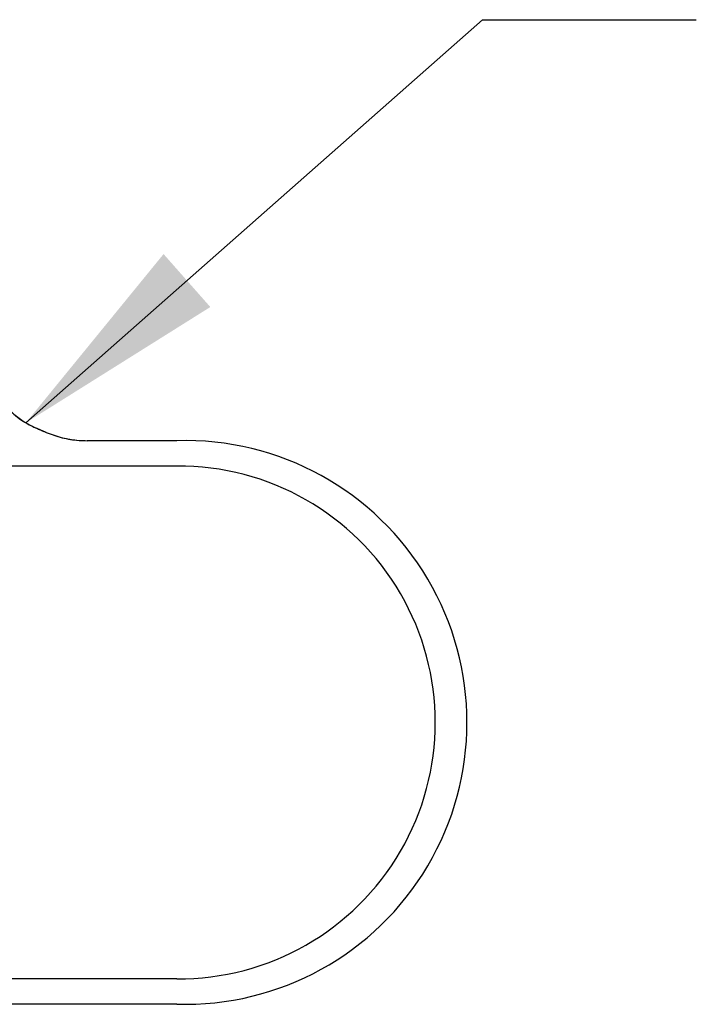
# Model space of a CAD drawing. Extents: x 0 to 11.6, y -0.2 to 8.6.
# Drawn here: x 8.6 to 9.1, y 7.2 to 8.1 of the extents above; entities that cross this region are included whole.
import ezdxf

# ---------------------------------------------------------------- set-up
doc = ezdxf.new("R2010")
doc.units = 0
doc.header["$LTSCALE"] = 0.15
doc.header["$MEASUREMENT"] = 0
doc.layers.get('0').update_dxf_attribs({"color": 1, "linetype": 'CONTINUOUS'})
doc.layers.add('DIM', color=4, linetype='CONTINUOUS')
doc.styles.add('ARIAL', font='ARIAL.TTF')
doc.styles.get("Standard").update_dxf_attribs({"font": 'simplex.shx'})
doc.dimstyles.get("Standard").update_dxf_attribs({"dimtxt": 0.18, "dimasz": 0.18, "dimexe": 0.18, "dimexo": 0.0625, "dimgap": 0.09, "dimtad": 0, "dimtih": 1, "dimtoh": 1, "dimdec": 4, "dimzin": 0, "dimdsep": 46, "dimtxsty": 'Standard', "dimcen": 0.09, "dimadec": 0, "dimazin": 0, "dimtfac": 1, "dimtdec": 4, "dimtofl": 0, "dimtmove": 0, "dimatfit": 3, "dimfxl": 0, "dimtolj": 1, "dimtzin": 0, "dimarcsym": 0})

msp = doc.modelspace()

# ---------------------------------------------------------------- linework, layer by layer
at = {"color": 7}
for p, q in [((8.57899, 7.70717), (8.57134, 7.71042)), ((8.68832, 7.70022), (8.61317, 7.70022)), ((8.68832, 7.67893), (8.54636, 7.67893)), ((8.68832, 7.24965), (8.31299, 7.24965)), ((8.68832, 7.22836), (8.27232, 7.22836))]:
    msp.add_line(p, q, dxfattribs=at)
for centre, radius, start, end in [((8.60074, 7.77957), 0.07515, 204.9014, 246.98913), ((8.6132, 7.78789), 0.08767, 246.99891, 270), ((8.69543, 7.46429), 0.23604, 268.27296, 91.72704), ((8.69021, 7.46429), 0.21465, 269.49335, 90.50665)]:
    msp.add_arc(centre, radius, start, end, dxfattribs=at)
for points, knots in [([(8.53257, 7.74792), (8.53357, 7.7459), (8.53643, 7.74016), (8.54262, 7.73136), (8.55123, 7.72261), (8.56089, 7.71541), (8.56784, 7.71208), (8.57135, 7.7104)], [0, 0, 0, 0, 0.1224154, 0.3487586, 0.5816691, 0.7883553, 1, 1, 1, 1]), ([(8.57891, 7.70719), (8.58109, 7.70633), (8.58545, 7.70459), (8.59229, 7.70265), (8.59933, 7.70122), (8.60633, 7.70037), (8.61096, 7.70027), (8.61317, 7.70022)], [0, 0, 0, 0, 0.1995273, 0.4003491, 0.6052396, 0.8115326, 1, 1, 1, 1])]:
    msp.add_open_spline(points, degree=3, knots=knots, dxfattribs=at)
for points in [[(8.57135, 7.7104), (8.57891, 7.70719)], [(8.57138, 7.7104), (8.57135, 7.7104)], [(8.57891, 7.70719), (8.57894, 7.70719)]]:
    msp.add_open_spline(points, degree=1, dxfattribs=at)

# ---------------------------------------------------------------- leaders
at = {"layer": 'DIM', "linetype": 'Continuous', "ltscale": 0.25}
msp.add_leader([(8.56192, 7.71523), (8.94435, 8.05276), (9.12358, 8.05276)], dimstyle='Standard', override={"dimtxt": 0.125, "dimexe": 0.0625, "dimdec": 3, "dimtxsty": 'ARIAL', "dimclrt": 4, "dimtdec": 3}, dxfattribs=at)

doc.saveas('drawing.dxf')
